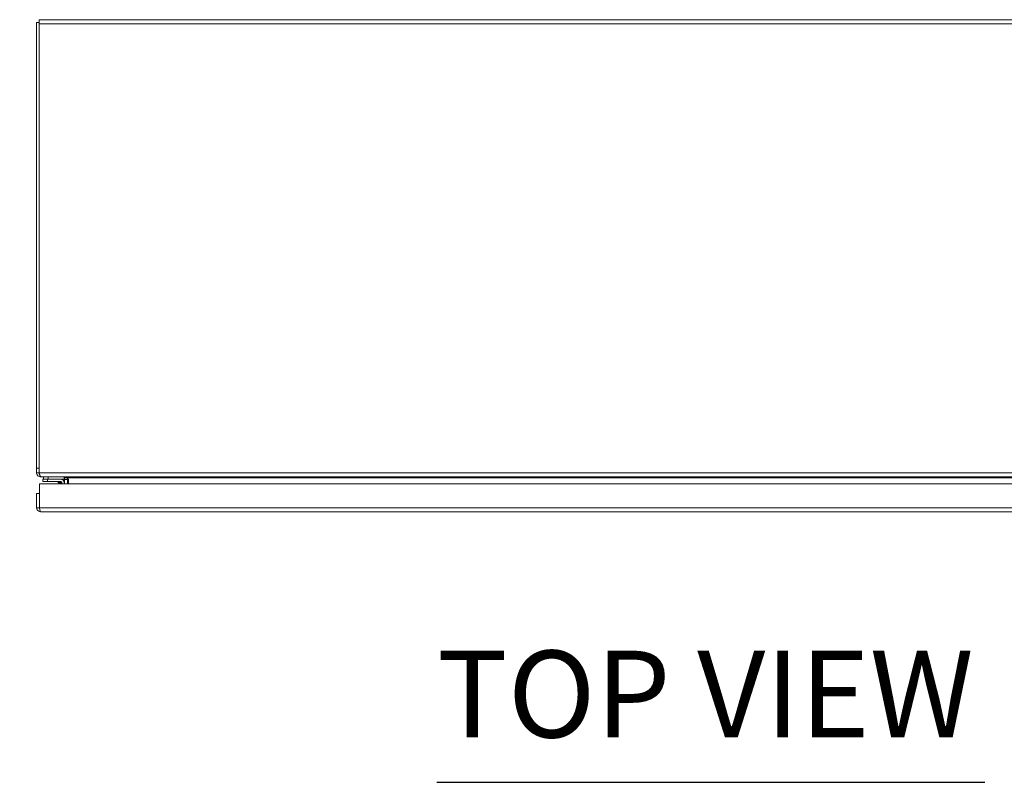
# Model space of a CAD drawing. Units: inches. Extents: x 11 to 356, y 7 to 219.
# Drawn here: x 94 to 124, y 195 to 219 of the extents above; entities that cross this region are included whole.
import ezdxf

# ---------------------------------------------------------------- set-up
doc = ezdxf.new("R2010")
doc.units = ezdxf.units.IN
doc.header["$LTSCALE"] = 22
doc.header["$MEASUREMENT"] = 0
for name, color, linetype, lineweight in [('Dimension (ANSI)', 7, 'Continuous', 5), ('Symbol (ANSI)', 7, 'Continuous', 5), ('Visible (ANSI)', 7, 'Continuous', 5), ('Visible Narrow (ANSI)', 7, 'Continuous', 5)]:
    doc.layers.add(name, color=color, linetype=linetype, lineweight=lineweight)
doc.styles.add('ROMANS', font='romans.shx')
doc.styles.add('Text Style168', font='tahoma.ttf')
doc.dimstyles.new('Default (ANSI)', dxfattribs={"dimscale": 22, "dimtxt": 0.1, "dimasz": 0.098425, "dimexe": 0.125, "dimexo": 0.0625, "dimgap": 0.031496, "dimtad": 0, "dimtih": 1, "dimtoh": 1, "dimrnd": 1e-08, "dimzin": 0, "dimdsep": 46, "dimtxsty": 'ROMANS', "dimcen": 0.09, "dimdle": 0.393701, "dimclrd": 256, "dimclre": 256, "dimclrt": 256, "dimadec": 0, "dimazin": 0, "dimtfac": 1, "dimtofl": 0, "dimtmove": 0, "dimatfit": 3, "dimfxl": 1, "dimtolj": 1, "dimtzin": 0, "dimlwd": -1, "dimlwe": -1, "dimarcsym": 0})

# ---------------------------------------------------------------- blocks, each defined once
blk = doc.blocks.new('*D23')
at = {"layer": 'Defpoints', "color": 0, "transparency": 16777216}
for p in [(94.596, 204.434), (88.07, 203.589), (94.631, 203.589)]:
    blk.add_point(p, dxfattribs=at)
at = {"layer": 'Dimension (ANSI)', "transparency": 16777216}
for p, q in [((85.904, 212.068), (88.07, 212.068)), ((88.07, 212.068), (88.07, 208.765)), ((88.07, 206.6), (88.07, 208.765)), ((93.221, 204.434), (85.32, 204.434)), ((93.256, 203.589), (85.32, 203.589)), ((88.07, 201.424), (88.07, 199.258))]:
    blk.add_line(p, q, dxfattribs=at)
for points in [[(87.709, 206.6), (88.43, 206.6), (88.07, 204.434)], [(87.709, 201.424), (88.43, 201.424), (88.07, 203.589)]]:
    blk.add_solid(points, dxfattribs=at)
at = {"layer": 'Dimension (ANSI)', "transparency": 16777216, "insert": (75.992, 212.068), "char_height": 2.2, "attachment_point": 5, "style": 'ROMANS'}
blk.add_mtext('\\A1;0.73\\S+0.083^ -0.031;', dxfattribs=at)

msp = doc.modelspace()

# ---------------------------------------------------------------- linework, layer by layer
at = {"layer": 'Symbol (ANSI)', "lineweight": 30}
msp.add_line((106.6866, 195.3634), (123.3438, 195.3634), dxfattribs=at)
at = {"layer": 'Visible (ANSI)'}
for p, q in [((94.5938, 218.4603), (94.5081, 218.4603)), ((94.5081, 218.4603), (94.5081, 204.9124)), ((94.5938, 218.546), (136.1066, 218.546)), ((94.5938, 218.546), (94.5938, 218.4241)), ((94.5938, 204.7731), (94.5938, 218.4241)), ((94.5081, 204.9124), (94.5938, 204.9124)), ((94.5081, 204.7731), (94.5081, 204.9124)), ((94.5809, 204.7731), (94.5081, 204.7731)), ((94.5938, 204.7731), (94.5938, 204.745)), ((94.6128, 204.7022), (94.6014, 204.6547)), ((94.63, 204.6725), (94.63, 204.6513)), ((94.6594, 204.6513), (94.63, 204.6513)), ((136.041, 204.6513), (94.6594, 204.6513)), ((94.845, 204.5795), (94.7003, 204.5795)), ((94.7003, 204.5111), (94.7003, 204.5795)), ((94.7003, 204.5111), (94.845, 204.5111)), ((94.718, 204.6513), (94.718, 204.5795)), ((94.845, 204.5795), (95.2526, 204.5795)), ((95.2526, 204.5111), (94.845, 204.5111)), ((95.2526, 204.5795), (95.3548, 204.5795)), ((95.3548, 204.5795), (95.3548, 204.6513)), ((95.3761, 204.6151), (95.3632, 204.6151)), ((95.3632, 204.5701), (95.3632, 204.6151)), ((95.3632, 204.5701), (95.4489, 204.5701)), ((95.3632, 204.4342), (95.3632, 204.5701)), ((95.4335, 204.6151), (95.3761, 204.6151)), ((95.4335, 204.6151), (95.4785, 204.5701)), ((95.4489, 204.5996), (95.4489, 204.5701)), ((95.4489, 204.5701), (95.4489, 204.4342)), ((95.4785, 204.5701), (95.4785, 204.4342)), ((94.5961, 203.7108), (94.5961, 204.4342)), ((94.5961, 204.4342), (135.9626, 204.4342)), ((95.2218, 204.4342), (95.1618, 204.4941)), ((95.2838, 204.4342), (95.2838, 204.4799)), ((95.3522, 204.4799), (95.3522, 204.4342)), ((94.5096, 204.1447), (94.5096, 203.7108)), ((94.5953, 204.1447), (94.5096, 204.1447)), ((94.5953, 203.7108), (94.5953, 204.1447)), ((94.5953, 203.7108), (94.5096, 203.7108)), ((135.9272, 203.5889), (94.6315, 203.5889))]:
    msp.add_line(p, q, dxfattribs=at)
for centre, radius, start in [((95.1209, 204.4532), 0.0579, 45), ((95.2526, 204.4799), 0.0996, 0), ((95.2526, 204.4799), 0.0312, 0)]:
    msp.add_arc(centre, radius, start, 90, dxfattribs=at)
for points, knots in [([(94.6014, 204.6547), (94.5625, 204.664), (94.528, 204.6946), (94.5147, 204.7336), (94.5103, 204.7463), (94.5081, 204.7597), (94.5081, 204.7731)], [-1.82203606, -1.82203606, -1.82203606, -1.82203606, -1.59267724, -1.59267724, -1.59267724, -1.51812074, -1.51812074, -1.51812074, -1.51812074]), ([(94.5938, 204.745), (94.6116, 204.7018), (94.6295, 204.6657), (94.6473, 204.6549), (94.6513, 204.6525), (94.6554, 204.6513), (94.6594, 204.6513)], [0, 0, 0, 0, 1.0919472, 1.0919472, 1.0919472, 1.3376887, 1.3376887, 1.3376887, 1.3376887]), ([(95.3413, 204.6481), (95.3378, 204.6497), (95.3341, 204.6508), (95.3302, 204.6511), (95.3291, 204.6512), (95.3281, 204.6513), (95.327, 204.6513)], [1.1611415, 1.1611415, 1.1611415, 1.1611415, 1.48347479, 1.48347479, 1.48347479, 1.57079633, 1.57079633, 1.57079633, 1.57079633]), ([(95.3564, 204.6513), (95.3807, 204.6513), (95.4049, 204.6361), (95.4292, 204.6182), (95.4306, 204.6172), (95.432, 204.6161), (95.4335, 204.6151)], [0, 0, 0, 0, 1.4834748, 1.4834748, 1.4834748, 1.5707963, 1.5707963, 1.5707963, 1.5707963]), ([(94.5096, 203.7108), (94.5096, 203.6663), (94.5361, 203.6228), (94.5757, 203.6024), (94.5929, 203.5936), (94.6122, 203.5889), (94.6315, 203.5889)], [0, 0, 0, 0, 1.0950581, 1.0950581, 1.0950581, 1.5707963, 1.5707963, 1.5707963, 1.5707963]), ([(94.5993, 203.6948), (94.5972, 203.6987), (94.5958, 203.7031), (94.5954, 203.7076), (94.5954, 203.7087), (94.5953, 203.7097), (94.5953, 203.7108)], [1.10743779, 1.10743779, 1.10743779, 1.10743779, 1.48347479, 1.48347479, 1.48347479, 1.57079633, 1.57079633, 1.57079633, 1.57079633]), ([(94.6315, 203.5889), (94.6233, 203.5889), (94.6151, 203.6154), (94.6068, 203.6549), (94.6033, 203.6721), (94.5997, 203.6914), (94.5961, 203.7108)], [0, 0, 0, 0, 1.0950581, 1.0950581, 1.0950581, 1.5707963, 1.5707963, 1.5707963, 1.5707963])]:
    msp.add_open_spline(points, degree=3, knots=knots, dxfattribs=at)
for points in [[(94.63, 204.6513), (94.6203, 204.6513), (94.6107, 204.6524), (94.6014, 204.6547)], [(95.2529, 204.5091), (95.2529, 204.5091), (95.2529, 204.5091), (95.2529, 204.5091)], [(95.3632, 204.6151), (95.3632, 204.6235), (95.3599, 204.6316), (95.3545, 204.638)], [(95.2818, 204.4802), (95.2818, 204.4802), (95.2818, 204.4802), (95.2818, 204.4802)]]:
    msp.add_open_spline(points, degree=3, dxfattribs=at)
at = {"layer": 'Visible Narrow (ANSI)'}
for p, q in [((136.1066, 218.4241), (94.5938, 218.4241)), ((94.5938, 204.7731), (94.5809, 204.7731)), ((94.5938, 204.7731), (136.1066, 204.7731)), ((94.845, 204.5795), (94.845, 204.5111)), ((94.8627, 204.5795), (94.8627, 204.6513)), ((135.267, 204.6151), (95.4335, 204.6151)), ((94.5961, 203.7108), (135.9626, 203.7108))]:
    msp.add_line(p, q, dxfattribs=at)
for points, knots in [([(95.2526, 204.5111), (95.2536, 204.5111), (95.2525, 204.5064), (95.2481, 204.4907), (95.2447, 204.4798), (95.2406, 204.4679)], [0, 0, 0, 0, 0.0008769743, 0.0008769743, 0.0017539486, 0.0017539486, 0.0017539486, 0.0017539486]), ([(95.2406, 204.4679), (95.2344, 204.47), (95.2281, 204.472), (95.2221, 204.474), (95.2103, 204.478), (95.1992, 204.4817), (95.19, 204.4847), (95.181, 204.4878), (95.1738, 204.4901), (95.1691, 204.4917), (95.1641, 204.4934), (95.1618, 204.4941), (95.1618, 204.4941)], [1.9375412, 1.9375412, 1.9375412, 1.9375412, 2.1111953, 2.1111953, 2.1111953, 2.452995, 2.452995, 2.452995, 2.7898962, 2.7898962, 2.7898962, 3.1415927, 3.1415927, 3.1415927, 3.1415927]), ([(95.2838, 204.4799), (95.2838, 204.4809), (95.2791, 204.4798), (95.2634, 204.4753), (95.2525, 204.472), (95.2406, 204.4679)], [0, 0, 0, 0, 0.0008769743, 0.0008769743, 0.0017539486, 0.0017539486, 0.0017539486, 0.0017539486]), ([(95.2518, 204.4342), (95.2502, 204.439), (95.2485, 204.4441), (95.2468, 204.4494), (95.2448, 204.4554), (95.2427, 204.4616), (95.2406, 204.4679)], [0.8787338, 0.8787338, 0.8787338, 0.8787338, 1.03039739, 1.03039739, 1.03039739, 1.20405149, 1.20405149, 1.20405149, 1.20405149])]:
    msp.add_open_spline(points, degree=3, knots=knots, dxfattribs=at)

# ---------------------------------------------------------------- texts
at = {"layer": 'Symbol (ANSI)', "insert": (106.6844, 195.9017), "char_height": 2.64, "attachment_point": 7, "style": 'Text Style168'}
msp.add_mtext('TOP VIEW', dxfattribs=at)

# ---------------------------------------------------------------- dimensions: what is measured, and where the dimension line sits
at = {"layer": 'Dimension (ANSI)'}
dim = msp.add_linear_dim(base=(88.0695, 203.5889), p1=(94.5961, 204.4342), p2=(94.6315, 203.5889), angle=270, dimstyle='Default (ANSI)', override={"dimgap": 0.031496, "dimdec": 2, "dimlfac": 0.863636, "dimtol": 1, "dimlim": 0, "dimtp": 0.083, "dimtm": 0.031, "dimtdec": 3, "dimtmove": 1, "dimatfit": 1}, dxfattribs=at)
dim.commit()
dim.dimension.update_dxf_attribs({"geometry": '*D23', "text_midpoint": (87.9289, 212.0684), "dimtype": 160})

doc.saveas('drawing.dxf')
